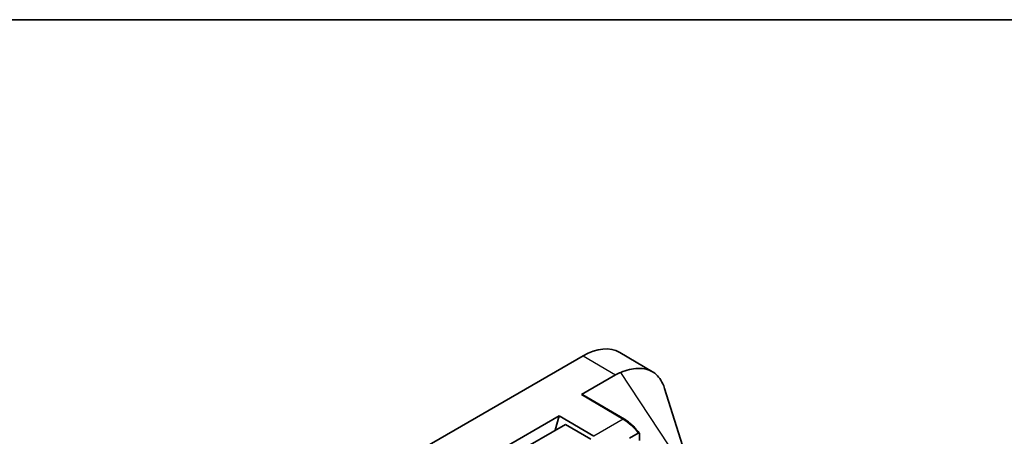
# Model space of a CAD drawing. Units: millimetres. Extents: x 29 to 811, y 16 to 578.
# Drawn here: x 134 to 270, y 520 to 578 of the extents above; entities that cross this region are included whole.
import ezdxf

# ---------------------------------------------------------------- set-up
doc = ezdxf.new("R2010")
doc.units = ezdxf.units.MM
doc.header["$LTSCALE"] = 2
for name, color, linetype, lineweight in [('Border (ISO)', 7, 'Continuous', 35), ('Visible (ISO)', 7, 'Continuous', 35), ('Visible Narrow (ISO)', 7, 'Continuous', 25)]:
    doc.layers.add(name, color=color, linetype=linetype, lineweight=lineweight)

# ---------------------------------------------------------------- blocks, each defined once
blk = doc.blocks.new('図面枠 tk図枠')
at = {"layer": 'Border (ISO)'}
blk.add_line((14.5, 289), (405.5, 289), dxfattribs=at)

msp = doc.modelspace()

# ---------------------------------------------------------------- linework, layer by layer
at = {"layer": 'Visible (ISO)'}
for p, q in [((221.53003659, 529.10495832), (216.98764037, 531.79264849)), ((211.89980783, 531.30992375), (185.73685693, 516.20473701)), ((211.66193448, 525.93138937), (216.39954991, 528.66665292)), ((225.69288132, 518.87959255), (223.20442874, 526.80130706)), ((217.63309121, 522.52674281), (211.85226419, 525.92255777)), ((200.09112459, 518.0679254), (208.57640596, 522.96690489)), ((208.57640596, 522.96690489), (208.03368586, 520.98351975)), ((213.38177234, 520.14410202), (208.57640596, 522.96690489)), ((209.46028944, 521.80716971), (202.38922162, 517.7246868)), ((212.99582334, 519.76592825), (209.46028944, 521.80716971)), ((218.33447954, 519.89173698), (219.53656107, 520.58575908)), ((219.7486931, 520.40785364), (219.7486931, 519.54139169))]:
    msp.add_line(p, q, dxfattribs=at)
at = {"layer": 'Visible (ISO)', "extrusion": (0, 0, -1)}
for centre, major_axis, ratio, start_param, end_param in [((211.89980783, 523.05232699), (5.05672464, 8.758504), 0.5773502692, 5.4977871438, 6.2893561737), ((220.84557394, 517.93228875), (-3.15416667, 11.27931096), 0.6858666825, 6.1091591774, 6.208207898), ((211.79601518, 525.60766842), (-0.09592379, 0.33986993), 0.6823113081, 6.1117397502, 6.9014633252)]:
    msp.add_ellipse(centre, major_axis=major_axis, ratio=ratio, start_param=start_param, end_param=end_param, dxfattribs=at)
at = {"layer": 'Visible (ISO)'}
for points, knots in [([(217.12077916, 529.01786106), (217.93950885, 529.34389846), (218.74972, 529.54524224), (220.41942427, 529.61063032), (221.23104509, 529.36293551), (222.35663518, 528.49952578), (222.79346948, 527.90240713), (223.12863937, 527.03032994), (223.16792022, 526.91708899), (223.20427094, 526.80082924)], [-1.4241511508, -1.4241511508, -1.4241511508, -1.4241511508, -1.1019153713, -1.1019153713, -0.6892236936, -0.6892236936, -0.3446118468, -0.3446118468, -0.2949885786, -0.2949885786, -0.2949885786, -0.2949885786]), ([(217.63309121, 522.52674281), (217.78312595, 522.43860832), (217.93227855, 522.34051117), (218.22709661, 522.12591144), (218.37276125, 522.00940792), (218.65884814, 521.75968057), (218.79926917, 521.62645658), (219.07311363, 521.34515836), (219.20653579, 521.19708453), (219.46466575, 520.88813703), (219.58937238, 520.72726414), (219.70890113, 520.56109749)], [4.72111562665, 4.72111562665, 4.72111562665, 4.72111562665, 4.84204235781, 4.84204235781, 4.96296908898, 4.96296908898, 5.08389582014, 5.08389582014, 5.20482255131, 5.20482255131, 5.32574928247, 5.32574928247, 5.32574928247, 5.32574928247]), ([(219.7486931, 520.40785364), (219.7486931, 520.44782888), (219.7418136, 520.49116497), (219.71925757, 520.54897111), (219.7008844, 520.57529171), (219.66244472, 520.60299386), (219.63668713, 520.61104151), (219.58980295, 520.60894906), (219.56109604, 520.59992435), (219.53656107, 520.58575908)], [-0.049634012878, -0.049634012878, -0.049634012878, -0.049634012878, -0.034946173255, -0.034946173255, -0.021906087964, -0.021906087964, -0.010409308846, -0.010409308846, 0, 0, 0, 0])]:
    msp.add_open_spline(points, degree=3, knots=knots, dxfattribs=at)
at = {"layer": 'Visible Narrow (ISO)'}
for p, q in [((211.89980783, 531.30992375), (216.39954991, 528.66665292)), ((223.76346838, 518.97644305), (217.12077916, 529.01786106)), ((211.66193448, 525.93138937), (217.48299167, 522.51194211)), ((217.48299167, 522.51194211), (213.38177234, 520.14410202))]:
    msp.add_line(p, q, dxfattribs=at)
at = {"layer": 'Visible Narrow (ISO)', "extrusion": (0, 0, -1)}
for centre, major_axis, ratio, start_param, end_param in [((217.4811405, 522.26807124), (0.15195071, 0.25867157), 0.5722900178, 5.4934617322, 6.2831853072), ((217.45059606, 518.24420189), (2.625, -4.54663337), 0.5773502692, 3.9357174632, 4.5236774775)]:
    msp.add_ellipse(centre, major_axis=major_axis, ratio=ratio, start_param=start_param, end_param=end_param, dxfattribs=at)

# ---------------------------------------------------------------- block references
at = {"xscale": 2, "yscale": 2, "zscale": 2}
msp.add_blockref('図面枠 tk図枠', (0, 0), dxfattribs=at)

doc.saveas('drawing.dxf')
